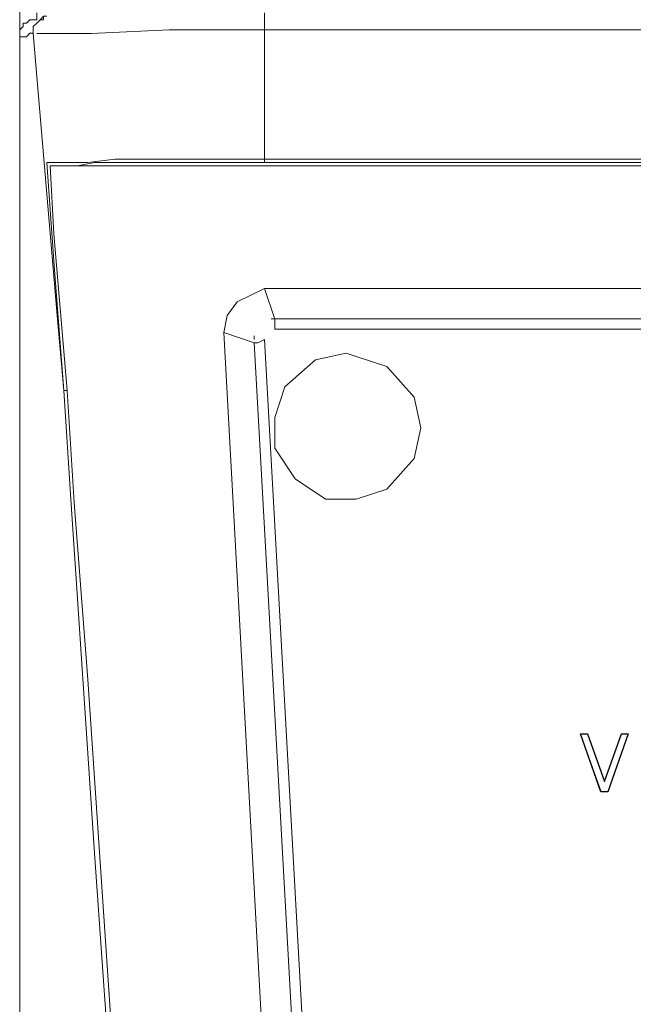
# Model space of a CAD drawing. Units: millimetres. Extents: x -82 to 103, y 7 to 122.
# Drawn here: x -74 to -70, y 60 to 67 of the extents above; entities that cross this region are included whole.
import ezdxf

# ---------------------------------------------------------------- set-up
doc = ezdxf.new("R2010")
doc.units = ezdxf.units.MM
doc.header["$MEASUREMENT"] = 0
doc.layers.add('BE1-FRANCESE', color=7, linetype='Continuous')

msp = doc.modelspace()

# ---------------------------------------------------------------- linework, layer by layer
at = {"layer": 'BE1-FRANCESE', "lineweight": 15}
for points in [[(-74.0035, 52.6291), (-74.0035, 52.6291), (-74.0035, 106.4355), (-74.0035, 106.4355)], [(-73.8946, 66.5869), (-73.8946, 66.5869), (-73.8946, 66.5435), (-73.8946, 66.5435)], [(-73.8946, 66.5435), (-73.8946, 66.5435), (-73.9165, 66.5435), (-73.9165, 66.5435)], [(-73.9163, 66.5435), (-73.9163, 66.5435), (-73.8945, 66.5435), (-73.8945, 66.5435)], [(-73.8729, 66.5435), (-73.8729, 66.5435), (-73.8729, 66.5435), (-73.8729, 66.5435)], [(-74.0035, 66.478), (-74.0035, 66.478), (-74.0035, 66.4561), (-74.0035, 66.4561)], [(-74.0035, 66.4563), (-74.0035, 66.4563), (-74.0035, 66.4344), (-74.0035, 66.4344)], [(-42.5601, 66.478), (-42.5601, 66.478), (-72.4358, 66.478), (-72.4358, 66.478)], [(-73.9818, 66.4346), (-73.9818, 66.4346), (-74.0037, 66.4346), (-74.0037, 66.4346)], [(-74.0035, 66.4346), (-74.0035, 66.4346), (-74.0035, 66.217), (-74.0035, 66.217)], [(-74.0035, 63.19), (-74.0035, 63.19), (-74.0035, 66.4345), (-74.0035, 66.4345)], [(-74.0035, 65.1716), (-74.0035, 65.1716), (-74.0035, 66.2169), (-74.0035, 66.2169)], [(-73.7858, 64.9973), (-73.7858, 64.9973), (-73.8295, 65.6292), (-73.8295, 65.6292)], [(-72.6317, 65.6509), (-72.6317, 65.6509), (-72.4355, 65.6509), (-72.4355, 65.6509)], [(-72.5881, 65.6292), (-72.5881, 65.6292), (-72.4357, 65.6292), (-72.4357, 65.6292)], [(-72.4356, 65.6292), (-72.4356, 65.6292), (-72.4356, 65.651), (-72.4356, 65.651)], [(-72.4356, 65.6509), (-72.4356, 65.6509), (-42.5384, 65.6509), (-42.5384, 65.6509)], [(-72.4356, 65.6292), (-72.4356, 65.6292), (-42.5384, 65.6292), (-42.5384, 65.6292)], [(-73.7858, 65.1716), (-73.7858, 65.1716), (-73.8076, 65.607), (-73.8076, 65.607)], [(-41.1883, 65.6071), (-41.1883, 65.6071), (-73.8075, 65.6071), (-73.8075, 65.6071)], [(-73.7858, 65.1716), (-73.7858, 65.1716), (-73.6986, 64.1701), (-73.6986, 64.1701)], [(-72.6098, 64.7361), (-72.6098, 64.7361), (-72.4355, 64.8233), (-72.4355, 64.8233)], [(-72.4356, 64.8233), (-72.4356, 64.8233), (-72.3704, 64.6272), (-72.3704, 64.6272)], [(-72.4356, 64.8233), (-72.4356, 64.8233), (-42.5599, 64.8233), (-42.5599, 64.8233)], [(-72.3921, 64.6273), (-72.3921, 64.6273), (-72.3702, 64.6273), (-72.3702, 64.6273)], [(-72.3704, 64.6273), (-72.3704, 64.6273), (-72.3704, 64.5617), (-72.3704, 64.5617)], [(-72.3704, 64.6273), (-72.3704, 64.6273), (-42.6256, 64.6273), (-42.6256, 64.6273)], [(-42.6256, 64.5619), (-42.6256, 64.5619), (-72.3704, 64.5619), (-72.3704, 64.5619)], [(-72.6969, 64.5402), (-72.6969, 64.5402), (-72.5008, 64.4746), (-72.5008, 64.4746)], [(-72.6969, 64.5402), (-72.6969, 64.5402), (-72.1745, 55.0025), (-72.1745, 55.0025)], [(-72.5009, 64.4967), (-72.5009, 64.4967), (-72.5009, 64.5186), (-72.5009, 64.5186)], [(-72.4792, 64.4747), (-72.4792, 64.4747), (-72.4355, 64.4969), (-72.4355, 64.4969)], [(-71.913, 55.0682), (-71.913, 55.0682), (-72.4355, 64.4969), (-72.4355, 64.4969)], [(-72.4792, 64.4747), (-72.4792, 64.4747), (-72.5011, 64.4747), (-72.5011, 64.4747)], [(-71.9783, 55.0682), (-71.9783, 55.0682), (-72.5007, 64.4747), (-72.5007, 64.4747)], [(-74.0035, 52.6291), (-74.0035, 52.6291), (-74.0035, 63.1902), (-74.0035, 63.1902)], [(-70.367, 61.9705), (-70.367, 61.9705), (-70.4108, 61.9705), (-70.4108, 61.9705)], [(-70.4106, 61.9705), (-70.4106, 61.9705), (-70.2801, 61.6004), (-70.2801, 61.6004)], [(-70.2582, 61.6659), (-70.2582, 61.6659), (-70.3672, 61.9704), (-70.3672, 61.9704)], [(-70.2582, 61.6659), (-70.2582, 61.6659), (-70.3672, 61.9704), (-70.3672, 61.9704)], [(-70.1493, 61.9705), (-70.1493, 61.9705), (-70.2583, 61.666), (-70.2583, 61.666)], [(-70.2363, 61.6004), (-70.2363, 61.6004), (-70.1057, 61.9705), (-70.1057, 61.9705)], [(-70.1493, 61.9705), (-70.1493, 61.9705), (-70.1056, 61.9705), (-70.1056, 61.9705)], [(-70.28, 61.6004), (-70.28, 61.6004), (-70.2363, 61.6004), (-70.2363, 61.6004)]]:
    msp.add_open_spline(points, degree=3, dxfattribs=at)
for points, knots in [([(-72.4356, 65.6509), (-72.4356, 65.6509), (-72.4356, 66.4781), (-72.4356, 66.4781), (-72.4356, 66.4781), (-72.4356, 66.4781), (-72.4356, 66.5868), (-72.4356, 66.5868)], [0, 0, 0, 0, 0.5, 0.5, 0.5, 0.5, 1, 1, 1, 1]), ([(-74.0035, 66.478), (-74.0035, 66.478), (-74.0035, 66.478), (-74.0035, 66.478), (-74.0035, 66.478), (-74.0035, 66.478), (-73.9816, 66.5002), (-73.9816, 66.5002), (-73.9816, 66.5002), (-73.9816, 66.5002), (-73.9816, 66.5217), (-73.9816, 66.5217), (-73.9816, 66.5217), (-73.9816, 66.5217), (-73.9598, 66.5217), (-73.9598, 66.5217), (-73.9598, 66.5217), (-73.9598, 66.5217), (-73.9382, 66.5436), (-73.9382, 66.5436), (-73.9382, 66.5436), (-73.9382, 66.5436), (-73.9164, 66.5436), (-73.9164, 66.5436)], [0, 0, 0, 0, 0.166667, 0.166667, 0.166667, 0.166667, 0.333333, 0.333333, 0.333333, 0.333333, 0.5, 0.5, 0.5, 0.5, 0.666667, 0.666667, 0.666667, 0.666667, 0.833333, 0.833333, 0.833333, 0.833333, 1, 1, 1, 1]), ([(-73.851, 66.5652), (-73.851, 66.5652), (-73.8729, 66.5433), (-73.8729, 66.5433), (-73.8729, 66.5433), (-73.8729, 66.5433), (-73.8948, 66.5218), (-73.8948, 66.5218), (-73.8948, 66.5218), (-73.8948, 66.5218), (-73.9163, 66.4999), (-73.9163, 66.4999), (-73.9163, 66.4999), (-73.9163, 66.4999), (-73.9163, 66.478), (-73.9163, 66.478), (-73.9163, 66.478), (-73.9163, 66.478), (-73.9163, 66.4562), (-73.9163, 66.4562)], [0, 0, 0, 0, 0.2, 0.2, 0.2, 0.2, 0.4, 0.4, 0.4, 0.4, 0.6, 0.6, 0.6, 0.6, 0.8, 0.8, 0.8, 0.8, 1, 1, 1, 1]), ([(-73.8293, 66.5652), (-73.8293, 66.5652), (-73.8512, 66.5652), (-73.8512, 66.5652), (-73.8512, 66.5652), (-73.8512, 66.5652), (-73.8512, 66.5433), (-73.8512, 66.5433), (-73.8512, 66.5433), (-73.8512, 66.5433), (-73.8731, 66.5433), (-73.8731, 66.5433)], [0, 0, 0, 0, 0.333333, 0.333333, 0.333333, 0.333333, 0.666667, 0.666667, 0.666667, 0.666667, 1, 1, 1, 1]), ([(-73.9818, 66.4346), (-73.9818, 66.4346), (-73.9599, 66.4346), (-73.9599, 66.4346), (-73.9599, 66.4346), (-73.9599, 66.4346), (-73.938, 66.4565), (-73.938, 66.4565), (-73.938, 66.4565), (-73.938, 66.4565), (-73.9162, 66.4565), (-73.9162, 66.4565)], [0, 0, 0, 0, 0.333333, 0.333333, 0.333333, 0.333333, 0.666667, 0.666667, 0.666667, 0.666667, 1, 1, 1, 1]), ([(-73.7203, 64.1701), (-73.7203, 64.1701), (-73.764, 64.6488), (-73.764, 64.6488), (-73.764, 64.6488), (-73.764, 64.6488), (-73.9164, 66.4561), (-73.9164, 66.4561)], [0, 0, 0, 0, 0.5, 0.5, 0.5, 0.5, 1, 1, 1, 1]), ([(-72.4356, 66.478), (-72.4356, 66.478), (-73.0456, 66.478), (-73.0456, 66.478), (-73.0456, 66.478), (-73.0456, 66.478), (-73.5462, 66.4561), (-73.5462, 66.4561), (-73.5462, 66.4561), (-73.5462, 66.4561), (-73.7204, 66.4561), (-73.7204, 66.4561), (-73.7204, 66.4561), (-73.7204, 66.4561), (-73.8076, 66.4561), (-73.8076, 66.4561), (-73.8076, 66.4561), (-73.8076, 66.4561), (-73.851, 66.4561), (-73.851, 66.4561), (-73.851, 66.4561), (-73.851, 66.4561), (-73.8728, 66.4561), (-73.8728, 66.4561), (-73.8728, 66.4561), (-73.8728, 66.4561), (-73.8947, 66.4561), (-73.8947, 66.4561)], [0, 0, 0, 0, 0.142857, 0.142857, 0.142857, 0.142857, 0.285714, 0.285714, 0.285714, 0.285714, 0.428571, 0.428571, 0.428571, 0.428571, 0.571429, 0.571429, 0.571429, 0.571429, 0.714286, 0.714286, 0.714286, 0.714286, 0.857143, 0.857143, 0.857143, 0.857143, 1, 1, 1, 1]), ([(-72.6317, 65.6509), (-72.6317, 65.6509), (-72.9802, 65.6509), (-72.9802, 65.6509), (-72.9802, 65.6509), (-72.9802, 65.6509), (-73.3069, 65.6509), (-73.3069, 65.6509), (-73.3069, 65.6509), (-73.3069, 65.6509), (-73.3937, 65.6509), (-73.3937, 65.6509), (-73.3937, 65.6509), (-73.3937, 65.6509), (-73.5679, 65.629), (-73.5679, 65.629), (-73.5679, 65.629), (-73.5679, 65.629), (-73.6551, 65.629), (-73.6551, 65.629), (-73.6551, 65.629), (-73.6551, 65.629), (-73.7203, 65.629), (-73.7203, 65.629), (-73.7203, 65.629), (-73.7203, 65.629), (-73.7641, 65.629), (-73.7641, 65.629), (-73.7641, 65.629), (-73.7641, 65.629), (-73.7856, 65.629), (-73.7856, 65.629), (-73.7856, 65.629), (-73.7856, 65.629), (-73.8075, 65.629), (-73.8075, 65.629), (-73.8075, 65.629), (-73.8075, 65.629), (-73.8293, 65.629), (-73.8293, 65.629)], [0, 0, 0, 0, 0.1, 0.1, 0.1, 0.1, 0.2, 0.2, 0.2, 0.2, 0.3, 0.3, 0.3, 0.3, 0.4, 0.4, 0.4, 0.4, 0.5, 0.5, 0.5, 0.5, 0.6, 0.6, 0.6, 0.6, 0.7, 0.7, 0.7, 0.7, 0.8, 0.8, 0.8, 0.8, 0.9, 0.9, 0.9, 0.9, 1, 1, 1, 1]), ([(-72.5881, 65.6292), (-72.5881, 65.6292), (-73.0019, 65.6292), (-73.0019, 65.6292), (-73.0019, 65.6292), (-73.0019, 65.6292), (-73.3286, 65.6292), (-73.3286, 65.6292), (-73.3286, 65.6292), (-73.3286, 65.6292), (-73.5244, 65.6292), (-73.5244, 65.6292), (-73.5244, 65.6292), (-73.5244, 65.6292), (-73.6334, 65.6069), (-73.6334, 65.6069), (-73.6334, 65.6069), (-73.6334, 65.6069), (-73.6986, 65.6069), (-73.6986, 65.6069), (-73.6986, 65.6069), (-73.6986, 65.6069), (-73.742, 65.6069), (-73.742, 65.6069), (-73.742, 65.6069), (-73.742, 65.6069), (-73.7858, 65.6069), (-73.7858, 65.6069), (-73.7858, 65.6069), (-73.7858, 65.6069), (-73.8076, 65.6069), (-73.8076, 65.6069)], [0, 0, 0, 0, 0.125, 0.125, 0.125, 0.125, 0.25, 0.25, 0.25, 0.25, 0.375, 0.375, 0.375, 0.375, 0.5, 0.5, 0.5, 0.5, 0.625, 0.625, 0.625, 0.625, 0.75, 0.75, 0.75, 0.75, 0.875, 0.875, 0.875, 0.875, 1, 1, 1, 1]), ([(-74.0035, 65.1716), (-74.0035, 65.1716), (-74.0035, 64.453), (-74.0035, 64.453), (-74.0035, 64.453), (-74.0035, 64.453), (-74.0035, 63.582), (-74.0035, 63.582), (-74.0035, 63.582), (-74.0035, 63.582), (-74.0035, 62.711), (-74.0035, 62.711), (-74.0035, 62.711), (-74.0035, 62.711), (-74.0035, 61.7095), (-74.0035, 61.7095), (-74.0035, 61.7095), (-74.0035, 61.7095), (-74.0035, 60.9037), (-74.0035, 60.9037), (-74.0035, 60.9037), (-74.0035, 60.9037), (-74.0035, 59.8803), (-74.0035, 59.8803), (-74.0035, 59.8803), (-74.0035, 59.8803), (-74.0035, 58.6826), (-74.0035, 58.6826), (-74.0035, 58.6826), (-74.0035, 58.6826), (-74.0035, 57.1583), (-74.0035, 57.1583), (-74.0035, 57.1583), (-74.0035, 57.1583), (-74.0035, 55.2861), (-74.0035, 55.2861), (-74.0035, 55.2861), (-74.0035, 55.2861), (-74.0035, 52.7817), (-74.0035, 52.7817), (-74.0035, 52.7817), (-74.0035, 52.7817), (-74.0035, 52.7595), (-74.0035, 52.7595), (-74.0035, 52.7595), (-74.0035, 52.7595), (-74.0035, 52.738), (-74.0035, 52.738), (-74.0035, 52.738), (-74.0035, 52.738), (-74.0035, 52.6946), (-74.0035, 52.6946), (-74.0035, 52.6946), (-74.0035, 52.6946), (-74.0035, 52.629), (-74.0035, 52.629)], [0, 0, 0, 0, 0.071429, 0.071429, 0.071429, 0.071429, 0.142857, 0.142857, 0.142857, 0.142857, 0.214286, 0.214286, 0.214286, 0.214286, 0.285714, 0.285714, 0.285714, 0.285714, 0.357143, 0.357143, 0.357143, 0.357143, 0.428571, 0.428571, 0.428571, 0.428571, 0.5, 0.5, 0.5, 0.5, 0.571429, 0.571429, 0.571429, 0.571429, 0.642857, 0.642857, 0.642857, 0.642857, 0.714286, 0.714286, 0.714286, 0.714286, 0.785714, 0.785714, 0.785714, 0.785714, 0.857143, 0.857143, 0.857143, 0.857143, 0.928571, 0.928571, 0.928571, 0.928571, 1, 1, 1, 1]), ([(-73.7858, 64.9973), (-73.7858, 64.9973), (-73.7202, 64.1701), (-73.7202, 64.1701), (-73.7202, 64.1701), (-73.7202, 64.1701), (-73.6986, 64.1701), (-73.6986, 64.1701)], [0, 0, 0, 0, 0.5, 0.5, 0.5, 0.5, 1, 1, 1, 1]), ([(-72.6098, 64.7361), (-72.6098, 64.7361), (-72.6754, 64.649), (-72.6754, 64.649), (-72.6754, 64.649), (-72.6754, 64.649), (-72.6969, 64.54), (-72.6969, 64.54)], [0, 0, 0, 0, 0.5, 0.5, 0.5, 0.5, 1, 1, 1, 1]), ([(-71.913, 64.4095), (-71.913, 64.4095), (-72.1092, 64.3658), (-72.1092, 64.3658), (-72.1092, 64.3658), (-72.1092, 64.3658), (-72.305, 64.1919), (-72.305, 64.1919), (-72.305, 64.1919), (-72.305, 64.1919), (-72.3702, 63.9957), (-72.3702, 63.9957), (-72.3702, 63.9957), (-72.3702, 63.9957), (-72.3702, 63.7996), (-72.3702, 63.7996), (-72.3702, 63.7996), (-72.3702, 63.7996), (-72.2397, 63.6038), (-72.2397, 63.6038), (-72.2397, 63.6038), (-72.2397, 63.6038), (-72.0439, 63.4733), (-72.0439, 63.4733), (-72.0439, 63.4733), (-72.0439, 63.4733), (-71.8478, 63.4733), (-71.8478, 63.4733), (-71.8478, 63.4733), (-71.8478, 63.4733), (-71.6516, 63.5382), (-71.6516, 63.5382), (-71.6516, 63.5382), (-71.6516, 63.5382), (-71.4777, 63.7347), (-71.4777, 63.7347), (-71.4777, 63.7347), (-71.4777, 63.7347), (-71.4339, 63.9305), (-71.4339, 63.9305), (-71.4339, 63.9305), (-71.4339, 63.9305), (-71.4777, 64.1263), (-71.4777, 64.1263), (-71.4777, 64.1263), (-71.4777, 64.1263), (-71.6516, 64.3224), (-71.6516, 64.3224), (-71.6516, 64.3224), (-71.6516, 64.3224), (-71.8478, 64.3877), (-71.8478, 64.3877), (-71.8478, 64.3877), (-71.8478, 64.3877), (-71.913, 64.4095), (-71.913, 64.4095)], [0, 0, 0, 0, 0.071429, 0.071429, 0.071429, 0.071429, 0.142857, 0.142857, 0.142857, 0.142857, 0.214286, 0.214286, 0.214286, 0.214286, 0.285714, 0.285714, 0.285714, 0.285714, 0.357143, 0.357143, 0.357143, 0.357143, 0.428571, 0.428571, 0.428571, 0.428571, 0.5, 0.5, 0.5, 0.5, 0.571429, 0.571429, 0.571429, 0.571429, 0.642857, 0.642857, 0.642857, 0.642857, 0.714286, 0.714286, 0.714286, 0.714286, 0.785714, 0.785714, 0.785714, 0.785714, 0.857143, 0.857143, 0.857143, 0.857143, 0.928571, 0.928571, 0.928571, 0.928571, 1, 1, 1, 1]), ([(-73.0671, 53.8921), (-73.0671, 53.8921), (-73.089, 53.8921), (-73.089, 53.8921), (-73.089, 53.8921), (-73.089, 53.8921), (-73.2414, 56.7665), (-73.2414, 56.7665), (-73.2414, 56.7665), (-73.2414, 56.7665), (-73.3067, 57.8333), (-73.3067, 57.8333), (-73.3067, 57.8333), (-73.3067, 57.8333), (-73.3504, 58.7262), (-73.3504, 58.7262), (-73.3504, 58.7262), (-73.3504, 58.7262), (-73.5243, 61.2083), (-73.5243, 61.2083), (-73.5243, 61.2083), (-73.5243, 61.2083), (-73.6771, 63.4732), (-73.6771, 63.4732), (-73.6771, 63.4732), (-73.6771, 63.4732), (-73.7205, 64.1702), (-73.7205, 64.1702)], [0, 0, 0, 0, 0.142857, 0.142857, 0.142857, 0.142857, 0.285714, 0.285714, 0.285714, 0.285714, 0.428571, 0.428571, 0.428571, 0.428571, 0.571429, 0.571429, 0.571429, 0.571429, 0.714286, 0.714286, 0.714286, 0.714286, 0.857143, 0.857143, 0.857143, 0.857143, 1, 1, 1, 1]), ([(-73.0671, 53.8921), (-73.0671, 53.8921), (-73.2195, 56.6356), (-73.2195, 56.6356), (-73.2195, 56.6356), (-73.2195, 56.6356), (-73.2848, 57.8333), (-73.2848, 57.8333), (-73.2848, 57.8333), (-73.2848, 57.8333), (-73.4157, 60.0763), (-73.4157, 60.0763), (-73.4157, 60.0763), (-73.4157, 60.0763), (-73.5681, 62.3192), (-73.5681, 62.3192), (-73.5681, 62.3192), (-73.5681, 62.3192), (-73.6552, 63.4516), (-73.6552, 63.4516), (-73.6552, 63.4516), (-73.6552, 63.4516), (-73.6986, 64.1702), (-73.6986, 64.1702)], [0, 0, 0, 0, 0.166667, 0.166667, 0.166667, 0.166667, 0.333333, 0.333333, 0.333333, 0.333333, 0.5, 0.5, 0.5, 0.5, 0.666667, 0.666667, 0.666667, 0.666667, 0.833333, 0.833333, 0.833333, 0.833333, 1, 1, 1, 1]), ([(-70.367, 61.9705), (-70.367, 61.9705), (-70.4108, 61.9705), (-70.4108, 61.9705), (-70.4108, 61.9705), (-70.4108, 61.9705), (-70.2799, 61.6004), (-70.2799, 61.6004)], [0, 0, 0, 0, 0.5, 0.5, 0.5, 0.5, 1, 1, 1, 1]), ([(-70.28, 61.6004), (-70.28, 61.6004), (-70.2363, 61.6004), (-70.2363, 61.6004), (-70.2363, 61.6004), (-70.2363, 61.6004), (-70.1058, 61.9705), (-70.1058, 61.9705)], [0, 0, 0, 0, 0.5, 0.5, 0.5, 0.5, 1, 1, 1, 1]), ([(-70.2582, 61.6659), (-70.2582, 61.6659), (-70.1492, 61.9704), (-70.1492, 61.9704), (-70.1492, 61.9704), (-70.1492, 61.9704), (-70.1058, 61.9704), (-70.1058, 61.9704)], [0, 0, 0, 0, 0.5, 0.5, 0.5, 0.5, 1, 1, 1, 1])]:
    msp.add_open_spline(points, degree=3, knots=knots, dxfattribs=at)
at = {"layer": 'BE1-FRANCESE'}
msp.add_open_spline([(-70.1493, 61.9705), (-70.1493, 61.9705), (-70.2583, 61.6661), (-70.2583, 61.6661), (-70.2583, 61.6661), (-70.2583, 61.6661), (-70.3669, 61.9705), (-70.3669, 61.9705), (-70.3669, 61.9705), (-70.3669, 61.9705), (-70.4107, 61.9705), (-70.4107, 61.9705), (-70.4107, 61.9705), (-70.4107, 61.9705), (-70.2802, 61.6005), (-70.2802, 61.6005), (-70.2802, 61.6005), (-70.2802, 61.6005), (-70.2364, 61.6005), (-70.2364, 61.6005), (-70.2364, 61.6005), (-70.2364, 61.6005), (-70.1059, 61.9705), (-70.1059, 61.9705), (-70.1059, 61.9705), (-70.1059, 61.9705), (-70.1493, 61.9705), (-70.1493, 61.9705)], degree=3, knots=[0, 0, 0, 0, 0.142857, 0.142857, 0.142857, 0.142857, 0.285714, 0.285714, 0.285714, 0.285714, 0.428571, 0.428571, 0.428571, 0.428571, 0.571429, 0.571429, 0.571429, 0.571429, 0.714286, 0.714286, 0.714286, 0.714286, 0.857143, 0.857143, 0.857143, 0.857143, 1, 1, 1, 1], dxfattribs=at)

doc.saveas('drawing.dxf')
